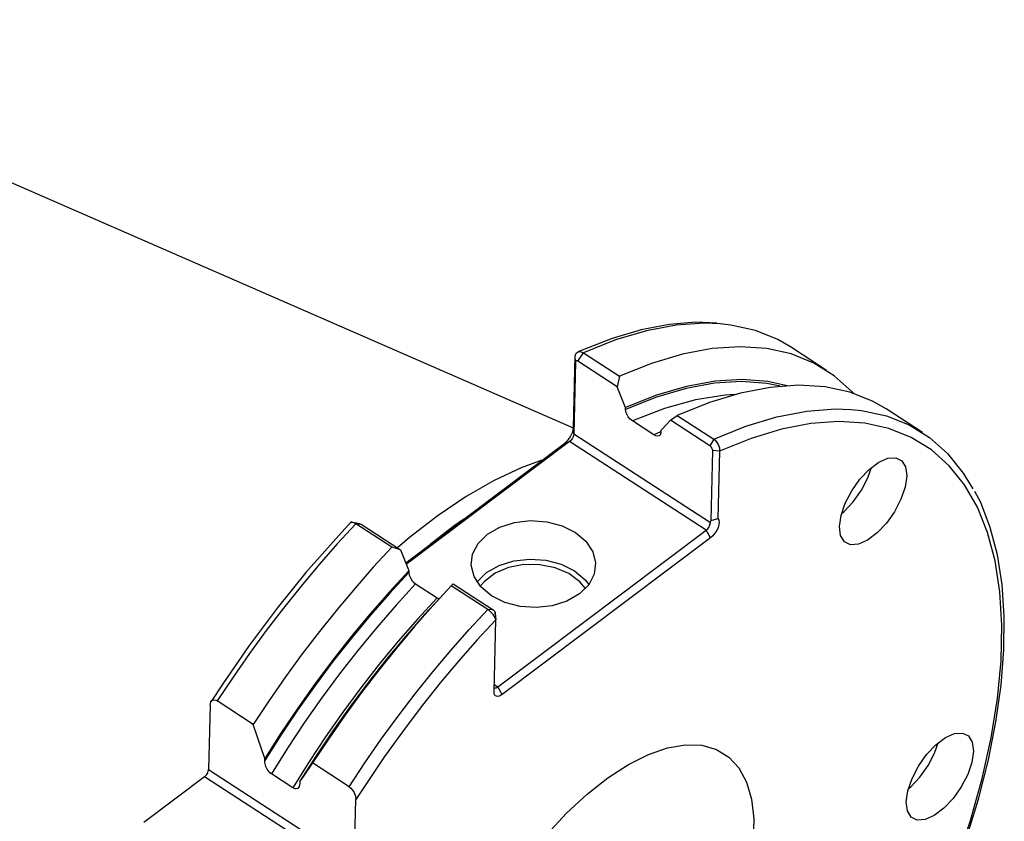
# Model space of a CAD drawing. Extents: x 13 to 827, y 18 to 576.
# Drawn here: x 94 to 153, y 121 to 169 of the extents above; entities that cross this region are included whole.
import ezdxf

# ---------------------------------------------------------------- set-up
doc = ezdxf.new("R2010")
doc.units = 0
doc.header["$MEASUREMENT"] = 0
doc.layers.add('Ebene 1', color=7, linetype='Continuous', lineweight=0)

msp = doc.modelspace()

# ---------------------------------------------------------------- linework, layer by layer
at = {"layer": 'Ebene 1', "color": 18, "lineweight": 25, "true_color": 0x000000}
for points in [[(127.409, 144.507), (127.409, 144.507), (71.35, 168.954), (71.35, 168.954)], [(142.57, 147.962), (142.57, 147.962), (140.414, 149.362), (140.414, 149.362)], [(127.409, 144.523), (127.409, 144.523), (127.507, 148.833), (127.507, 148.833)], [(127.531, 148.465), (127.531, 148.465), (127.507, 148.833), (127.507, 148.833)], [(127.672, 148.514), (127.672, 148.514), (127.999, 149.013), (127.999, 149.013)], [(127.999, 149.013), (127.999, 149.013), (130.155, 147.612), (130.155, 147.612)], [(127.531, 148.465), (127.531, 148.465), (127.433, 144.155), (127.433, 144.155)], [(130.03, 146.983), (130.03, 146.983), (127.672, 148.514), (127.672, 148.514)], [(130.155, 147.612), (130.155, 147.612), (130.03, 146.983), (130.03, 146.983)], [(130.53, 145.621), (130.53, 145.621), (130.533, 145.728), (130.533, 145.728)], [(133.224, 144.974), (133.224, 144.974), (133.625, 145.26), (133.625, 145.26)], [(133.625, 145.26), (133.625, 145.26), (135.809, 143.842), (135.809, 143.842)], [(148.314, 144.232), (148.314, 144.232), (146.13, 145.65), (146.13, 145.65)], [(127.433, 144.155), (127.433, 144.155), (127.409, 144.523), (127.409, 144.523)], [(132.217, 144.103), (132.217, 144.103), (130.934, 144.936), (130.934, 144.936)], [(135.573, 143.448), (135.573, 143.448), (133.224, 144.974), (133.224, 144.974)], [(127.433, 144.155), (127.433, 144.155), (135.608, 138.845), (135.608, 138.845)], [(132.62, 144.276), (132.62, 144.276), (132.217, 144.103), (132.217, 144.103)], [(132.641, 144.359), (132.641, 144.359), (132.639, 144.252), (132.639, 144.252)], [(54.834, 143.522), (54.834, 143.522), (96.39, 105.524), (96.39, 105.524)], [(117.36, 136.444), (117.36, 136.444), (126.894, 143.61), (126.894, 143.61)], [(127.175, 143.698), (127.175, 143.698), (117.398, 136.349), (117.398, 136.349)], [(126.894, 143.61), (126.894, 143.61), (127.175, 143.698), (127.175, 143.698)], [(135.351, 138.389), (135.351, 138.389), (127.175, 143.698), (127.175, 143.698)], [(135.809, 143.842), (135.809, 143.842), (135.573, 143.448), (135.573, 143.448)], [(135.651, 138.968), (135.651, 138.968), (135.746, 143.154), (135.746, 143.154)], [(136.153, 143.13), (136.153, 143.13), (135.746, 143.154), (135.746, 143.154)], [(136.153, 143.13), (136.153, 143.13), (136.061, 139.085), (136.061, 139.085)], [(116.529, 137.37), (116.529, 137.37), (114.373, 138.771), (114.373, 138.771)], [(114.373, 138.771), (114.373, 138.771), (114.689, 138.756), (114.689, 138.756)], [(114.689, 138.756), (114.689, 138.756), (117.047, 137.224), (117.047, 137.224)], [(135.651, 138.968), (135.651, 138.968), (136.061, 139.085), (136.061, 139.085)], [(122.871, 129.008), (122.871, 129.008), (135.351, 138.389), (135.351, 138.389)], [(135.62, 137.943), (135.62, 137.943), (135.351, 138.389), (135.351, 138.389)], [(135.62, 137.943), (135.62, 137.943), (123.14, 128.562), (123.14, 128.562)], [(117.047, 137.224), (117.047, 137.224), (116.529, 137.37), (116.529, 137.37)], [(117.55, 135.969), (117.55, 135.969), (117.547, 135.863), (117.547, 135.863)], [(117.951, 135.177), (117.951, 135.177), (119.234, 134.344), (119.234, 134.344)], [(120.089, 135.058), (120.089, 135.058), (120.203, 135.175), (120.203, 135.175)], [(120.203, 135.175), (120.203, 135.175), (122.589, 133.625), (122.589, 133.625)], [(119.824, 134.777), (119.824, 134.777), (119.403, 134.33), (119.403, 134.33)], [(122.273, 133.64), (122.273, 133.64), (120.089, 135.058), (120.089, 135.058)], [(122.589, 133.625), (122.589, 133.625), (122.273, 133.64), (122.273, 133.64)], [(122.723, 133.397), (122.723, 133.397), (122.747, 133.029), (122.747, 133.029)], [(122.747, 133.029), (122.747, 133.029), (122.19, 132.435), (122.19, 132.435)], [(122.649, 128.719), (122.649, 128.719), (122.747, 133.029), (122.747, 133.029)], [(122.659, 129.146), (122.659, 129.146), (122.871, 129.008), (122.871, 129.008)], [(123.14, 128.562), (123.14, 128.562), (122.871, 129.008), (122.871, 129.008)], [(108.221, 126.768), (108.221, 126.768), (106.064, 128.168), (106.064, 128.168)], [(105.64, 127.927), (105.64, 127.927), (105.552, 124.075), (105.552, 124.075)], [(108.908, 124.595), (108.908, 124.595), (108.911, 124.729), (108.911, 124.729)], [(113.964, 123.038), (113.964, 123.038), (111.781, 124.456), (111.781, 124.456)], [(105.552, 124.075), (105.552, 124.075), (114.278, 118.408), (114.278, 118.408)], [(105.295, 123.619), (105.295, 123.619), (101.668, 120.893), (101.668, 120.893)], [(114.021, 117.952), (114.021, 117.952), (105.295, 123.619), (105.295, 123.619)], [(110.591, 122.966), (110.591, 122.966), (109.309, 123.799), (109.309, 123.799)], [(111.019, 123.36), (111.019, 123.36), (111.016, 123.226), (111.016, 123.226)], [(114.278, 118.408), (114.278, 118.408), (114.366, 122.26), (114.366, 122.26)]]:
    msp.add_open_spline(points, degree=3, dxfattribs=at)
for points, knots in [([(135.99, 150.796), (135.99, 150.796), (134.742, 150.845), (134.742, 150.845), (134.742, 150.845), (133.14, 150.712), (133.14, 150.712), (133.14, 150.712), (131.461, 150.389), (131.461, 150.389), (131.461, 150.389), (129.717, 149.875), (129.717, 149.875), (129.717, 149.875), (127.92, 149.176), (127.92, 149.176), (127.92, 149.176), (127.668, 149.062), (127.668, 149.062)], [0, 0, 0, 0, 1, 1, 1, 2, 2, 2, 3, 3, 3, 4, 4, 4, 5, 5, 5, 6, 6, 6, 6]), ([(136.191, 150.743), (136.191, 150.743), (135.239, 150.78), (135.239, 150.78), (135.239, 150.78), (133.551, 150.666), (133.551, 150.666), (133.551, 150.666), (131.773, 150.331), (131.773, 150.331), (131.773, 150.331), (129.918, 149.779), (129.918, 149.779), (129.918, 149.779), (127.999, 149.013), (127.999, 149.013)], [0, 0, 0, 0, 1, 1, 1, 2, 2, 2, 3, 3, 3, 4, 4, 4, 5, 5, 5, 5]), ([(140.414, 149.362), (140.414, 149.362), (139.653, 149.801), (139.653, 149.801), (139.653, 149.801), (138.301, 150.346), (138.301, 150.346), (138.301, 150.346), (136.826, 150.673), (136.826, 150.673), (136.826, 150.673), (136.191, 150.743), (136.191, 150.743)], [0, 0, 0, 0, 1, 1, 1, 2, 2, 2, 3, 3, 3, 4, 4, 4, 4]), ([(144.2, 146.575), (144.2, 146.575), (144.109, 146.673), (144.109, 146.673), (144.109, 146.673), (143.029, 147.641), (143.029, 147.641), (143.029, 147.641), (141.809, 148.4), (141.809, 148.4), (141.809, 148.4), (140.457, 148.945), (140.457, 148.945), (140.457, 148.945), (138.983, 149.272), (138.983, 149.272), (138.983, 149.272), (137.396, 149.379), (137.396, 149.379), (137.396, 149.379), (135.708, 149.265), (135.708, 149.265), (135.708, 149.265), (133.93, 148.931), (133.93, 148.931), (133.93, 148.931), (132.075, 148.379), (132.075, 148.379), (132.075, 148.379), (130.155, 147.612), (130.155, 147.612)], [0, 0, 0, 0, 1, 1, 1, 2, 2, 2, 3, 3, 3, 4, 4, 4, 5, 5, 5, 6, 6, 6, 7, 7, 7, 8, 8, 8, 9, 9, 9, 10, 10, 10, 10]), ([(127.507, 148.833), (127.507, 148.833), (127.567, 148.982), (127.567, 148.982), (127.567, 148.982), (127.68, 149.07), (127.68, 149.07), (127.68, 149.07), (127.832, 149.082), (127.832, 149.082), (127.832, 149.082), (127.916, 149.057), (127.916, 149.057), (127.916, 149.057), (127.999, 149.013), (127.999, 149.013)], [0, 0, 0, 0, 1, 1, 1, 2, 2, 2, 3, 3, 3, 4, 4, 4, 5, 5, 5, 5]), ([(127.672, 148.514), (127.672, 148.514), (127.644, 148.529), (127.644, 148.529), (127.644, 148.529), (127.618, 148.538), (127.618, 148.538), (127.618, 148.538), (127.593, 148.541), (127.593, 148.541), (127.593, 148.541), (127.572, 148.536), (127.572, 148.536), (127.572, 148.536), (127.542, 148.51), (127.542, 148.51), (127.542, 148.51), (127.531, 148.465), (127.531, 148.465)], [0, 0, 0, 0, 1, 1, 1, 2, 2, 2, 3, 3, 3, 4, 4, 4, 5, 5, 5, 6, 6, 6, 6]), ([(130.533, 145.728), (130.533, 145.728), (130.473, 145.878), (130.473, 145.878), (130.473, 145.878), (130.03, 146.983), (130.03, 146.983)], [0, 0, 0, 0, 1, 1, 1, 2, 2, 2, 2]), ([(139.793, 147.012), (139.793, 147.012), (138.989, 147.171), (138.989, 147.171), (138.989, 147.171), (137.472, 147.287), (137.472, 147.287), (137.472, 147.287), (135.856, 147.189), (135.856, 147.189), (135.856, 147.189), (134.152, 146.877), (134.152, 146.877), (134.152, 146.877), (132.373, 146.353), (132.373, 146.353), (132.373, 146.353), (130.53, 145.621), (130.53, 145.621)], [0, 0, 0, 0, 1, 1, 1, 2, 2, 2, 3, 3, 3, 4, 4, 4, 5, 5, 5, 6, 6, 6, 6]), ([(140.208, 147.043), (140.208, 147.043), (139.043, 147.298), (139.043, 147.298), (139.043, 147.298), (137.516, 147.413), (137.516, 147.413), (137.516, 147.413), (135.89, 147.313), (135.89, 147.313), (135.89, 147.313), (134.176, 146.996), (134.176, 146.996), (134.176, 146.996), (132.386, 146.467), (132.386, 146.467), (132.386, 146.467), (130.533, 145.728), (130.533, 145.728)], [0, 0, 0, 0, 1, 1, 1, 2, 2, 2, 3, 3, 3, 4, 4, 4, 5, 5, 5, 6, 6, 6, 6]), ([(146.13, 145.65), (146.13, 145.65), (145.323, 146.112), (145.323, 146.112), (145.323, 146.112), (143.964, 146.65), (143.964, 146.65), (143.964, 146.65), (142.483, 146.969), (142.483, 146.969), (142.483, 146.969), (140.889, 147.067), (140.889, 147.067), (140.889, 147.067), (139.195, 146.944), (139.195, 146.944), (139.195, 146.944), (137.411, 146.6), (137.411, 146.6), (137.411, 146.6), (135.55, 146.037), (135.55, 146.037), (135.55, 146.037), (133.625, 145.26), (133.625, 145.26)], [0, 0, 0, 0, 1, 1, 1, 2, 2, 2, 3, 3, 3, 4, 4, 4, 5, 5, 5, 6, 6, 6, 7, 7, 7, 8, 8, 8, 8]), ([(137.094, 146.518), (137.094, 146.518), (136.486, 146.477), (136.486, 146.477), (136.486, 146.477), (134.717, 146.199), (134.717, 146.199), (134.717, 146.199), (132.862, 145.684), (132.862, 145.684), (132.862, 145.684), (130.934, 144.936), (130.934, 144.936)], [0, 0, 0, 0, 1, 1, 1, 2, 2, 2, 3, 3, 3, 4, 4, 4, 4]), ([(130.934, 144.936), (130.934, 144.936), (130.883, 144.972), (130.883, 144.972), (130.883, 144.972), (130.809, 145.036), (130.809, 145.036), (130.809, 145.036), (130.689, 145.179), (130.689, 145.179), (130.689, 145.179), (130.597, 145.338), (130.597, 145.338), (130.597, 145.338), (130.543, 145.501), (130.543, 145.501), (130.543, 145.501), (130.53, 145.621), (130.53, 145.621)], [0, 0, 0, 0, 1, 1, 1, 2, 2, 2, 3, 3, 3, 4, 4, 4, 5, 5, 5, 6, 6, 6, 6]), ([(135.809, 143.842), (135.809, 143.842), (137.734, 144.619), (137.734, 144.619), (137.734, 144.619), (139.595, 145.181), (139.595, 145.181), (139.595, 145.181), (141.378, 145.525), (141.378, 145.525), (141.378, 145.525), (143.073, 145.649), (143.073, 145.649), (143.073, 145.649), (144.033, 145.617), (144.033, 145.617)], [0, 0, 0, 0, 1, 1, 1, 2, 2, 2, 3, 3, 3, 4, 4, 4, 5, 5, 5, 5]), ([(144.033, 145.617), (144.033, 145.617), (144.667, 145.551), (144.667, 145.551), (144.667, 145.551), (146.148, 145.231), (146.148, 145.231), (146.148, 145.231), (147.507, 144.693), (147.507, 144.693), (147.507, 144.693), (148.733, 143.94), (148.733, 143.94), (148.733, 143.94), (149.82, 142.978), (149.82, 142.978), (149.82, 142.978), (150.758, 141.812), (150.758, 141.812), (150.758, 141.812), (151.326, 140.874), (151.326, 140.874)], [0, 0, 0, 0, 1, 1, 1, 2, 2, 2, 3, 3, 3, 4, 4, 4, 5, 5, 5, 6, 6, 6, 7, 7, 7, 7]), ([(126.894, 143.61), (126.894, 143.61), (126.992, 143.694), (126.992, 143.694), (126.992, 143.694), (127.087, 143.795), (127.087, 143.795), (127.087, 143.795), (127.175, 143.91), (127.175, 143.91), (127.175, 143.91), (127.253, 144.034), (127.253, 144.034), (127.253, 144.034), (127.318, 144.162), (127.318, 144.162), (127.318, 144.162), (127.366, 144.289), (127.366, 144.289), (127.366, 144.289), (127.397, 144.411), (127.397, 144.411), (127.397, 144.411), (127.409, 144.523), (127.409, 144.523)], [0, 0, 0, 0, 1, 1, 1, 2, 2, 2, 3, 3, 3, 4, 4, 4, 5, 5, 5, 6, 6, 6, 7, 7, 7, 8, 8, 8, 8]), ([(133.224, 144.974), (133.224, 144.974), (132.706, 144.427), (132.706, 144.427), (132.706, 144.427), (132.641, 144.359), (132.641, 144.359)], [0, 0, 0, 0, 1, 1, 1, 2, 2, 2, 2]), ([(148.079, 113.008), (148.079, 113.008), (148.191, 113.249), (148.191, 113.249), (148.191, 113.249), (149.336, 115.861), (149.336, 115.861), (149.336, 115.861), (150.339, 118.457), (150.339, 118.457), (150.339, 118.457), (151.194, 121.018), (151.194, 121.018), (151.194, 121.018), (151.894, 123.527), (151.894, 123.527), (151.894, 123.527), (152.436, 125.967), (152.436, 125.967), (152.436, 125.967), (152.815, 128.32), (152.815, 128.32), (152.815, 128.32), (153.028, 130.57), (153.028, 130.57), (153.028, 130.57), (153.075, 132.702), (153.075, 132.702), (153.075, 132.702), (152.954, 134.701), (152.954, 134.701), (152.954, 134.701), (152.667, 136.553), (152.667, 136.553), (152.667, 136.553), (152.216, 138.245), (152.216, 138.245), (152.216, 138.245), (151.603, 139.766), (151.603, 139.766), (151.603, 139.766), (150.834, 141.104), (150.834, 141.104), (150.834, 141.104), (149.913, 142.251), (149.913, 142.251), (149.913, 142.251), (148.846, 143.2), (148.846, 143.2), (148.846, 143.2), (147.641, 143.942), (147.641, 143.942), (147.641, 143.942), (146.307, 144.473), (146.307, 144.473), (146.307, 144.473), (144.853, 144.79), (144.853, 144.79), (144.853, 144.79), (143.288, 144.89), (143.288, 144.89), (143.288, 144.89), (141.624, 144.772), (141.624, 144.772), (141.624, 144.772), (139.872, 144.438), (139.872, 144.438), (139.872, 144.438), (138.044, 143.889), (138.044, 143.889), (138.044, 143.889), (136.153, 143.13), (136.153, 143.13)], [0, 0, 0, 0, 1, 1, 1, 2, 2, 2, 3, 3, 3, 4, 4, 4, 5, 5, 5, 6, 6, 6, 7, 7, 7, 8, 8, 8, 9, 9, 9, 10, 10, 10, 11, 11, 11, 12, 12, 12, 13, 13, 13, 14, 14, 14, 15, 15, 15, 16, 16, 16, 17, 17, 17, 18, 18, 18, 19, 19, 19, 20, 20, 20, 21, 21, 21, 22, 22, 22, 23, 23, 23, 24, 24, 24, 24]), ([(127.433, 144.155), (127.433, 144.155), (127.427, 144.099), (127.427, 144.099), (127.427, 144.099), (127.411, 144.038), (127.411, 144.038), (127.411, 144.038), (127.387, 143.974), (127.387, 143.974), (127.387, 143.974), (127.355, 143.91), (127.355, 143.91), (127.355, 143.91), (127.316, 143.848), (127.316, 143.848), (127.316, 143.848), (127.272, 143.791), (127.272, 143.791), (127.272, 143.791), (127.224, 143.74), (127.224, 143.74), (127.224, 143.74), (127.175, 143.698), (127.175, 143.698)], [0, 0, 0, 0, 1, 1, 1, 2, 2, 2, 3, 3, 3, 4, 4, 4, 5, 5, 5, 6, 6, 6, 7, 7, 7, 8, 8, 8, 8]), ([(132.639, 144.252), (132.639, 144.252), (132.612, 144.128), (132.612, 144.128), (132.612, 144.128), (132.538, 144.047), (132.538, 144.047), (132.538, 144.047), (132.426, 144.024), (132.426, 144.024), (132.426, 144.024), (132.342, 144.041), (132.342, 144.041), (132.342, 144.041), (132.217, 144.103), (132.217, 144.103)], [0, 0, 0, 0, 1, 1, 1, 2, 2, 2, 3, 3, 3, 4, 4, 4, 5, 5, 5, 5]), ([(135.746, 143.154), (135.746, 143.154), (135.735, 143.23), (135.735, 143.23), (135.735, 143.23), (135.699, 143.313), (135.699, 143.313), (135.699, 143.313), (135.672, 143.353), (135.672, 143.353), (135.672, 143.353), (135.642, 143.389), (135.642, 143.389), (135.642, 143.389), (135.608, 143.422), (135.608, 143.422), (135.608, 143.422), (135.573, 143.448), (135.573, 143.448)], [0, 0, 0, 0, 1, 1, 1, 2, 2, 2, 3, 3, 3, 4, 4, 4, 5, 5, 5, 6, 6, 6, 6]), ([(135.809, 143.842), (135.809, 143.842), (135.889, 143.78), (135.889, 143.78), (135.889, 143.78), (135.964, 143.702), (135.964, 143.702), (135.964, 143.702), (136.083, 143.517), (136.083, 143.517), (136.083, 143.517), (136.149, 143.317), (136.149, 143.317), (136.149, 143.317), (136.153, 143.13), (136.153, 143.13)], [0, 0, 0, 0, 1, 1, 1, 2, 2, 2, 3, 3, 3, 4, 4, 4, 5, 5, 5, 5]), ([(125.519, 142.577), (125.519, 142.577), (124.277, 142.124), (124.277, 142.124), (124.277, 142.124), (122.649, 141.366), (122.649, 141.366), (122.649, 141.366), (120.982, 140.411), (120.982, 140.411), (120.982, 140.411), (119.292, 139.269), (119.292, 139.269), (119.292, 139.269), (117.593, 137.949), (117.593, 137.949), (117.593, 137.949), (116.872, 137.337), (116.872, 137.337)], [0, 0, 0, 0, 1, 1, 1, 2, 2, 2, 3, 3, 3, 4, 4, 4, 5, 5, 5, 6, 6, 6, 6]), ([(147.369, 141.638), (147.369, 141.638), (147.301, 142.179), (147.301, 142.179), (147.301, 142.179), (147.076, 142.554), (147.076, 142.554), (147.076, 142.554), (146.711, 142.732), (146.711, 142.732), (146.711, 142.732), (146.237, 142.698), (146.237, 142.698), (146.237, 142.698), (145.691, 142.456), (145.691, 142.456), (145.691, 142.456), (145.118, 142.026), (145.118, 142.026), (145.118, 142.026), (144.564, 141.441), (144.564, 141.441), (144.564, 141.441), (144.075, 140.75), (144.075, 140.75), (144.075, 140.75), (143.689, 140.008), (143.689, 140.008), (143.689, 140.008), (143.438, 139.276), (143.438, 139.276), (143.438, 139.276), (143.343, 138.612), (143.343, 138.612), (143.343, 138.612), (143.411, 138.071), (143.411, 138.071), (143.411, 138.071), (143.637, 137.697), (143.637, 137.697), (143.637, 137.697), (144.001, 137.519), (144.001, 137.519), (144.001, 137.519), (144.476, 137.552), (144.476, 137.552), (144.476, 137.552), (145.022, 137.794), (145.022, 137.794), (145.022, 137.794), (145.595, 138.225), (145.595, 138.225), (145.595, 138.225), (146.148, 138.81), (146.148, 138.81), (146.148, 138.81), (146.638, 139.501), (146.638, 139.501), (146.638, 139.501), (147.023, 140.243), (147.023, 140.243), (147.023, 140.243), (147.274, 140.975), (147.274, 140.975), (147.274, 140.975), (147.369, 141.638), (147.369, 141.638)], [0, 0, 0, 0, 1, 1, 1, 2, 2, 2, 3, 3, 3, 4, 4, 4, 5, 5, 5, 6, 6, 6, 7, 7, 7, 8, 8, 8, 9, 9, 9, 10, 10, 10, 11, 11, 11, 12, 12, 12, 13, 13, 13, 14, 14, 14, 15, 15, 15, 16, 16, 16, 17, 17, 17, 18, 18, 18, 19, 19, 19, 20, 20, 20, 21, 21, 21, 22, 22, 22, 22]), ([(143.468, 139.387), (143.468, 139.387), (143.613, 139.512), (143.613, 139.512), (143.613, 139.512), (144.166, 140.097), (144.166, 140.097), (144.166, 140.097), (144.656, 140.788), (144.656, 140.788), (144.656, 140.788), (145.041, 141.53), (145.041, 141.53), (145.041, 141.53), (145.263, 142.151), (145.263, 142.151)], [0, 0, 0, 0, 1, 1, 1, 2, 2, 2, 3, 3, 3, 4, 4, 4, 5, 5, 5, 5]), ([(148.134, 112.973), (148.134, 112.973), (149.067, 115.029), (149.067, 115.029), (149.067, 115.029), (150.06, 117.478), (150.06, 117.478), (150.06, 117.478), (150.927, 119.905), (150.927, 119.905), (150.927, 119.905), (151.661, 122.297), (151.661, 122.297), (151.661, 122.297), (152.259, 124.638), (152.259, 124.638), (152.259, 124.638), (152.716, 126.917), (152.716, 126.917), (152.716, 126.917), (153.029, 129.119), (153.029, 129.119), (153.029, 129.119), (153.196, 131.233), (153.196, 131.233), (153.196, 131.233), (153.215, 133.245), (153.215, 133.245), (153.215, 133.245), (153.085, 135.145), (153.085, 135.145), (153.085, 135.145), (152.805, 136.921), (152.805, 136.921), (152.805, 136.921), (152.376, 138.561), (152.376, 138.561), (152.376, 138.561), (151.799, 140.054), (151.799, 140.054), (151.799, 140.054), (151.45, 140.701), (151.45, 140.701)], [0, 0, 0, 0, 1, 1, 1, 2, 2, 2, 3, 3, 3, 4, 4, 4, 5, 5, 5, 6, 6, 6, 7, 7, 7, 8, 8, 8, 9, 9, 9, 10, 10, 10, 11, 11, 11, 12, 12, 12, 13, 13, 13, 14, 14, 14, 14]), ([(114.119, 138.908), (114.119, 138.908), (113.162, 137.882), (113.162, 137.882), (113.162, 137.882), (111.378, 135.85), (111.378, 135.85), (111.378, 135.85), (109.648, 133.716), (109.648, 133.716), (109.648, 133.716), (107.983, 131.496), (107.983, 131.496), (107.983, 131.496), (106.392, 129.202), (106.392, 129.202), (106.392, 129.202), (105.694, 128.131), (105.694, 128.131)], [0, 0, 0, 0, 1, 1, 1, 2, 2, 2, 3, 3, 3, 4, 4, 4, 5, 5, 5, 6, 6, 6, 6]), ([(114.373, 138.771), (114.373, 138.771), (113.26, 137.571), (113.26, 137.571), (113.26, 137.571), (112.164, 136.33), (112.164, 136.33), (112.164, 136.33), (111.087, 135.05), (111.087, 135.05), (111.087, 135.05), (110.03, 133.734), (110.03, 133.734), (110.03, 133.734), (108.998, 132.384), (108.998, 132.384), (108.998, 132.384), (107.991, 131.005), (107.991, 131.005), (107.991, 131.005), (107.013, 129.598), (107.013, 129.598), (107.013, 129.598), (106.064, 128.168), (106.064, 128.168)], [0, 0, 0, 0, 1, 1, 1, 2, 2, 2, 3, 3, 3, 4, 4, 4, 5, 5, 5, 6, 6, 6, 7, 7, 7, 8, 8, 8, 8]), ([(114.373, 138.771), (114.373, 138.771), (114.293, 138.817), (114.293, 138.817), (114.293, 138.817), (114.217, 138.848), (114.217, 138.848), (114.217, 138.848), (114.096, 138.859), (114.096, 138.859), (114.096, 138.859), (114.052, 138.824), (114.052, 138.824)], [0, 0, 0, 0, 1, 1, 1, 2, 2, 2, 3, 3, 3, 4, 4, 4, 4]), ([(114.629, 138.78), (114.629, 138.78), (114.405, 138.819), (114.405, 138.819), (114.405, 138.819), (114.172, 138.859), (114.172, 138.859)], [0, 0, 0, 0, 1, 1, 1, 2, 2, 2, 2]), ([(120.84, 139.06), (120.84, 139.06), (120.254, 138.644), (120.254, 138.644), (120.254, 138.644), (118.817, 137.539), (118.817, 137.539)], [0, 0, 0, 0, 1, 1, 1, 2, 2, 2, 2]), ([(122.257, 138.15), (122.257, 138.15), (121.699, 137.6), (121.699, 137.6), (121.699, 137.6), (121.367, 136.965), (121.367, 136.965), (121.367, 136.965), (121.284, 136.289), (121.284, 136.289), (121.284, 136.289), (121.454, 135.618), (121.454, 135.618), (121.454, 135.618), (121.866, 134.998), (121.866, 134.998), (121.866, 134.998), (122.493, 134.471), (122.493, 134.471), (122.493, 134.471), (123.291, 134.073), (123.291, 134.073), (123.291, 134.073), (124.207, 133.831), (124.207, 133.831), (124.207, 133.831), (125.177, 133.761), (125.177, 133.761), (125.177, 133.761), (126.135, 133.869), (126.135, 133.869), (126.135, 133.869), (127.017, 134.146), (127.017, 134.146), (127.017, 134.146), (127.762, 134.575), (127.762, 134.575), (127.762, 134.575), (128.319, 135.125), (128.319, 135.125), (128.319, 135.125), (128.651, 135.76), (128.651, 135.76), (128.651, 135.76), (128.735, 136.436), (128.735, 136.436), (128.735, 136.436), (128.565, 137.106), (128.565, 137.106), (128.565, 137.106), (128.152, 137.726), (128.152, 137.726), (128.152, 137.726), (127.525, 138.254), (127.525, 138.254), (127.525, 138.254), (126.727, 138.652), (126.727, 138.652), (126.727, 138.652), (125.812, 138.894), (125.812, 138.894), (125.812, 138.894), (124.842, 138.964), (124.842, 138.964), (124.842, 138.964), (123.883, 138.856), (123.883, 138.856), (123.883, 138.856), (123.002, 138.579), (123.002, 138.579), (123.002, 138.579), (122.257, 138.15), (122.257, 138.15)], [0, 0, 0, 0, 1, 1, 1, 2, 2, 2, 3, 3, 3, 4, 4, 4, 5, 5, 5, 6, 6, 6, 7, 7, 7, 8, 8, 8, 9, 9, 9, 10, 10, 10, 11, 11, 11, 12, 12, 12, 13, 13, 13, 14, 14, 14, 15, 15, 15, 16, 16, 16, 17, 17, 17, 18, 18, 18, 19, 19, 19, 20, 20, 20, 21, 21, 21, 22, 22, 22, 23, 23, 23, 24, 24, 24, 24]), ([(135.351, 138.389), (135.351, 138.389), (135.4, 138.431), (135.4, 138.431), (135.4, 138.431), (135.447, 138.482), (135.447, 138.482), (135.447, 138.482), (135.491, 138.539), (135.491, 138.539), (135.491, 138.539), (135.53, 138.601), (135.53, 138.601), (135.53, 138.601), (135.562, 138.665), (135.562, 138.665), (135.562, 138.665), (135.587, 138.729), (135.587, 138.729), (135.587, 138.729), (135.602, 138.79), (135.602, 138.79), (135.602, 138.79), (135.608, 138.845), (135.608, 138.845)], [0, 0, 0, 0, 1, 1, 1, 2, 2, 2, 3, 3, 3, 4, 4, 4, 5, 5, 5, 6, 6, 6, 7, 7, 7, 8, 8, 8, 8]), ([(135.608, 138.845), (135.608, 138.845), (135.627, 138.93), (135.627, 138.93), (135.627, 138.93), (135.651, 138.968), (135.651, 138.968)], [0, 0, 0, 0, 1, 1, 1, 2, 2, 2, 2]), ([(136.061, 139.085), (136.061, 139.085), (136.116, 138.998), (136.116, 138.998), (136.116, 138.998), (136.135, 138.875), (136.135, 138.875), (136.135, 138.875), (136.119, 138.723), (136.119, 138.723), (136.119, 138.723), (136.068, 138.554), (136.068, 138.554), (136.068, 138.554), (135.986, 138.379), (135.986, 138.379), (135.986, 138.379), (135.878, 138.211), (135.878, 138.211), (135.878, 138.211), (135.753, 138.062), (135.753, 138.062), (135.753, 138.062), (135.62, 137.943), (135.62, 137.943)], [0, 0, 0, 0, 1, 1, 1, 2, 2, 2, 3, 3, 3, 4, 4, 4, 5, 5, 5, 6, 6, 6, 7, 7, 7, 8, 8, 8, 8]), ([(116.529, 137.37), (116.529, 137.37), (115.417, 136.171), (115.417, 136.171), (115.417, 136.171), (114.32, 134.929), (114.32, 134.929), (114.32, 134.929), (113.243, 133.649), (113.243, 133.649), (113.243, 133.649), (112.187, 132.333), (112.187, 132.333), (112.187, 132.333), (111.154, 130.984), (111.154, 130.984), (111.154, 130.984), (110.147, 129.605), (110.147, 129.605), (110.147, 129.605), (109.169, 128.198), (109.169, 128.198), (109.169, 128.198), (108.221, 126.768), (108.221, 126.768)], [0, 0, 0, 0, 1, 1, 1, 2, 2, 2, 3, 3, 3, 4, 4, 4, 5, 5, 5, 6, 6, 6, 7, 7, 7, 8, 8, 8, 8]), ([(117.047, 137.224), (117.047, 137.224), (117.49, 136.119), (117.49, 136.119), (117.49, 136.119), (117.55, 135.969), (117.55, 135.969)], [0, 0, 0, 0, 1, 1, 1, 2, 2, 2, 2]), ([(121.638, 135.289), (121.638, 135.289), (121.647, 135.302), (121.647, 135.302), (121.647, 135.302), (122.204, 135.852), (122.204, 135.852), (122.204, 135.852), (122.949, 136.281), (122.949, 136.281), (122.949, 136.281), (123.831, 136.558), (123.831, 136.558), (123.831, 136.558), (124.79, 136.666), (124.79, 136.666), (124.79, 136.666), (125.76, 136.596), (125.76, 136.596), (125.76, 136.596), (126.675, 136.354), (126.675, 136.354), (126.675, 136.354), (127.473, 135.956), (127.473, 135.956), (127.473, 135.956), (128.1, 135.429), (128.1, 135.429), (128.1, 135.429), (128.328, 135.137), (128.328, 135.137)], [0, 0, 0, 0, 1, 1, 1, 2, 2, 2, 3, 3, 3, 4, 4, 4, 5, 5, 5, 6, 6, 6, 7, 7, 7, 8, 8, 8, 9, 9, 9, 10, 10, 10, 10]), ([(128.13, 134.901), (128.13, 134.901), (127.795, 135.303), (127.795, 135.303), (127.795, 135.303), (127.136, 135.792), (127.136, 135.792), (127.136, 135.792), (126.315, 136.142), (126.315, 136.142), (126.315, 136.142), (125.393, 136.326), (125.393, 136.326), (125.393, 136.326), (124.439, 136.33), (124.439, 136.33), (124.439, 136.33), (123.522, 136.154), (123.522, 136.154), (123.522, 136.154), (122.712, 135.811), (122.712, 135.811), (122.712, 135.811), (122.068, 135.327), (122.068, 135.327), (122.068, 135.327), (121.825, 135.045), (121.825, 135.045)], [0, 0, 0, 0, 1, 1, 1, 2, 2, 2, 3, 3, 3, 4, 4, 4, 5, 5, 5, 6, 6, 6, 7, 7, 7, 8, 8, 8, 9, 9, 9, 9]), ([(117.547, 135.863), (117.547, 135.863), (116.378, 134.597), (116.378, 134.597), (116.378, 134.597), (115.227, 133.283), (115.227, 133.283), (115.227, 133.283), (114.1, 131.924), (114.1, 131.924), (114.1, 131.924), (112.998, 130.524), (112.998, 130.524), (112.998, 130.524), (111.925, 129.088), (111.925, 129.088), (111.925, 129.088), (110.884, 127.618), (110.884, 127.618), (110.884, 127.618), (109.877, 126.119), (109.877, 126.119), (109.877, 126.119), (108.908, 124.595), (108.908, 124.595)], [0, 0, 0, 0, 1, 1, 1, 2, 2, 2, 3, 3, 3, 4, 4, 4, 5, 5, 5, 6, 6, 6, 7, 7, 7, 8, 8, 8, 8]), ([(117.55, 135.969), (117.55, 135.969), (116.381, 134.706), (116.381, 134.706), (116.381, 134.706), (115.232, 133.395), (115.232, 133.395), (115.232, 133.395), (114.105, 132.04), (114.105, 132.04), (114.105, 132.04), (113.003, 130.644), (113.003, 130.644), (113.003, 130.644), (111.93, 129.211), (111.93, 129.211), (111.93, 129.211), (110.889, 127.745), (110.889, 127.745), (110.889, 127.745), (109.881, 126.25), (109.881, 126.25), (109.881, 126.25), (108.911, 124.729), (108.911, 124.729)], [0, 0, 0, 0, 1, 1, 1, 2, 2, 2, 3, 3, 3, 4, 4, 4, 5, 5, 5, 6, 6, 6, 7, 7, 7, 8, 8, 8, 8]), ([(117.547, 135.863), (117.547, 135.863), (117.568, 135.708), (117.568, 135.708), (117.568, 135.708), (117.637, 135.534), (117.637, 135.534), (117.637, 135.534), (117.744, 135.369), (117.744, 135.369), (117.744, 135.369), (117.826, 135.278), (117.826, 135.278), (117.826, 135.278), (117.951, 135.177), (117.951, 135.177)], [0, 0, 0, 0, 1, 1, 1, 2, 2, 2, 3, 3, 3, 4, 4, 4, 5, 5, 5, 5]), ([(117.951, 135.177), (117.951, 135.177), (116.777, 133.899), (116.777, 133.899), (116.777, 133.899), (115.623, 132.572), (115.623, 132.572), (115.623, 132.572), (114.493, 131.199), (114.493, 131.199), (114.493, 131.199), (113.39, 129.786), (113.39, 129.786), (113.39, 129.786), (112.317, 128.335), (112.317, 128.335), (112.317, 128.335), (111.277, 126.85), (111.277, 126.85), (111.277, 126.85), (110.273, 125.337), (110.273, 125.337), (110.273, 125.337), (109.309, 123.799), (109.309, 123.799)], [0, 0, 0, 0, 1, 1, 1, 2, 2, 2, 3, 3, 3, 4, 4, 4, 5, 5, 5, 6, 6, 6, 7, 7, 7, 8, 8, 8, 8]), ([(120.089, 135.058), (120.089, 135.058), (118.977, 133.859), (118.977, 133.859), (118.977, 133.859), (117.88, 132.618), (117.88, 132.618), (117.88, 132.618), (116.803, 131.337), (116.803, 131.337), (116.803, 131.337), (115.747, 130.021), (115.747, 130.021), (115.747, 130.021), (114.714, 128.672), (114.714, 128.672), (114.714, 128.672), (113.707, 127.293), (113.707, 127.293), (113.707, 127.293), (112.729, 125.886), (112.729, 125.886), (112.729, 125.886), (111.781, 124.456), (111.781, 124.456)], [0, 0, 0, 0, 1, 1, 1, 2, 2, 2, 3, 3, 3, 4, 4, 4, 5, 5, 5, 6, 6, 6, 7, 7, 7, 8, 8, 8, 8]), ([(119.234, 134.344), (119.234, 134.344), (118.059, 133.066), (118.059, 133.066), (118.059, 133.066), (116.906, 131.739), (116.906, 131.739), (116.906, 131.739), (115.775, 130.366), (115.775, 130.366), (115.775, 130.366), (114.672, 128.953), (114.672, 128.953), (114.672, 128.953), (113.599, 127.502), (113.599, 127.502), (113.599, 127.502), (112.56, 126.017), (112.56, 126.017), (112.56, 126.017), (111.556, 124.504), (111.556, 124.504), (111.556, 124.504), (110.591, 122.966), (110.591, 122.966)], [0, 0, 0, 0, 1, 1, 1, 2, 2, 2, 3, 3, 3, 4, 4, 4, 5, 5, 5, 6, 6, 6, 7, 7, 7, 8, 8, 8, 8]), ([(119.403, 134.33), (119.403, 134.33), (118.49, 133.337), (118.49, 133.337), (118.49, 133.337), (117.34, 132.026), (117.34, 132.026), (117.34, 132.026), (116.213, 130.671), (116.213, 130.671), (116.213, 130.671), (115.112, 129.275), (115.112, 129.275), (115.112, 129.275), (114.039, 127.842), (114.039, 127.842), (114.039, 127.842), (112.997, 126.376), (112.997, 126.376), (112.997, 126.376), (111.99, 124.88), (111.99, 124.88), (111.99, 124.88), (111.019, 123.36), (111.019, 123.36)], [0, 0, 0, 0, 1, 1, 1, 2, 2, 2, 3, 3, 3, 4, 4, 4, 5, 5, 5, 6, 6, 6, 7, 7, 7, 8, 8, 8, 8]), ([(119.234, 134.344), (119.234, 134.344), (119.284, 134.314), (119.284, 134.314), (119.284, 134.314), (119.359, 134.282), (119.359, 134.282), (119.359, 134.282), (119.379, 134.28), (119.379, 134.28)], [0, 0, 0, 0, 1, 1, 1, 2, 2, 2, 3, 3, 3, 3]), ([(113.964, 123.038), (113.964, 123.038), (114.913, 124.468), (114.913, 124.468), (114.913, 124.468), (115.891, 125.874), (115.891, 125.874), (115.891, 125.874), (116.898, 127.254), (116.898, 127.254), (116.898, 127.254), (117.93, 128.603), (117.93, 128.603), (117.93, 128.603), (118.987, 129.919), (118.987, 129.919), (118.987, 129.919), (120.064, 131.199), (120.064, 131.199), (120.064, 131.199), (121.16, 132.44), (121.16, 132.44), (121.16, 132.44), (122.273, 133.64), (122.273, 133.64)], [0, 0, 0, 0, 1, 1, 1, 2, 2, 2, 3, 3, 3, 4, 4, 4, 5, 5, 5, 6, 6, 6, 7, 7, 7, 8, 8, 8, 8]), ([(122.747, 133.029), (122.747, 133.029), (122.694, 133.177), (122.694, 133.177), (122.694, 133.177), (122.586, 133.345), (122.586, 133.345), (122.586, 133.345), (122.439, 133.508), (122.439, 133.508), (122.439, 133.508), (122.356, 133.58), (122.356, 133.58), (122.356, 133.58), (122.273, 133.64), (122.273, 133.64)], [0, 0, 0, 0, 1, 1, 1, 2, 2, 2, 3, 3, 3, 4, 4, 4, 5, 5, 5, 5]), ([(122.589, 133.625), (122.589, 133.625), (122.616, 133.605), (122.616, 133.605), (122.616, 133.605), (122.642, 133.579), (122.642, 133.579), (122.642, 133.579), (122.666, 133.55), (122.666, 133.55), (122.666, 133.55), (122.686, 133.519), (122.686, 133.519), (122.686, 133.519), (122.714, 133.455), (122.714, 133.455), (122.714, 133.455), (122.723, 133.397), (122.723, 133.397)], [0, 0, 0, 0, 1, 1, 1, 2, 2, 2, 3, 3, 3, 4, 4, 4, 5, 5, 5, 6, 6, 6, 6]), ([(122.729, 133.31), (122.729, 133.31), (122.722, 133.386), (122.722, 133.386), (122.722, 133.386), (122.714, 133.455), (122.714, 133.455)], [0, 0, 0, 0, 1, 1, 1, 2, 2, 2, 2]), ([(122.19, 132.435), (122.19, 132.435), (121.621, 131.812), (121.621, 131.812), (121.621, 131.812), (120.513, 130.553), (120.513, 130.553), (120.513, 130.553), (119.424, 129.253), (119.424, 129.253), (119.424, 129.253), (118.358, 127.916), (118.358, 127.916), (118.358, 127.916), (117.316, 126.545), (117.316, 126.545), (117.316, 126.545), (116.302, 125.143), (116.302, 125.143), (116.302, 125.143), (116.095, 124.848), (116.095, 124.848)], [0, 0, 0, 0, 1, 1, 1, 2, 2, 2, 3, 3, 3, 4, 4, 4, 5, 5, 5, 6, 6, 6, 7, 7, 7, 7]), ([(123.14, 128.562), (123.14, 128.562), (123.042, 128.499), (123.042, 128.499), (123.042, 128.499), (122.948, 128.458), (122.948, 128.458), (122.948, 128.458), (122.863, 128.442), (122.863, 128.442), (122.863, 128.442), (122.788, 128.452), (122.788, 128.452), (122.788, 128.452), (122.727, 128.485), (122.727, 128.485), (122.727, 128.485), (122.683, 128.543), (122.683, 128.543), (122.683, 128.543), (122.656, 128.622), (122.656, 128.622), (122.656, 128.622), (122.649, 128.719), (122.649, 128.719)], [0, 0, 0, 0, 1, 1, 1, 2, 2, 2, 3, 3, 3, 4, 4, 4, 5, 5, 5, 6, 6, 6, 7, 7, 7, 8, 8, 8, 8]), ([(122.655, 128.979), (122.655, 128.979), (122.664, 128.97), (122.664, 128.97), (122.664, 128.97), (122.695, 128.953), (122.695, 128.953), (122.695, 128.953), (122.732, 128.948), (122.732, 128.948), (122.732, 128.948), (122.775, 128.956), (122.775, 128.956), (122.775, 128.956), (122.822, 128.977), (122.822, 128.977), (122.822, 128.977), (122.871, 129.008), (122.871, 129.008)], [0, 0, 0, 0, 1, 1, 1, 2, 2, 2, 3, 3, 3, 4, 4, 4, 5, 5, 5, 6, 6, 6, 6]), ([(105.64, 127.927), (105.64, 127.927), (105.679, 128.109), (105.679, 128.109), (105.679, 128.109), (105.766, 128.207), (105.766, 128.207), (105.766, 128.207), (105.871, 128.235), (105.871, 128.235), (105.871, 128.235), (105.982, 128.212), (105.982, 128.212), (105.982, 128.212), (106.064, 128.168), (106.064, 128.168)], [0, 0, 0, 0, 1, 1, 1, 2, 2, 2, 3, 3, 3, 4, 4, 4, 5, 5, 5, 5]), ([(108.911, 124.729), (108.911, 124.729), (108.718, 125.303), (108.718, 125.303), (108.718, 125.303), (108.221, 126.768), (108.221, 126.768)], [0, 0, 0, 0, 1, 1, 1, 2, 2, 2, 2]), ([(151.366, 125.158), (151.366, 125.158), (151.298, 125.698), (151.298, 125.698), (151.298, 125.698), (151.072, 126.073), (151.072, 126.073), (151.072, 126.073), (150.708, 126.251), (150.708, 126.251), (150.708, 126.251), (150.233, 126.217), (150.233, 126.217), (150.233, 126.217), (149.687, 125.976), (149.687, 125.976), (149.687, 125.976), (149.114, 125.545), (149.114, 125.545), (149.114, 125.545), (148.561, 124.96), (148.561, 124.96), (148.561, 124.96), (148.071, 124.269), (148.071, 124.269), (148.071, 124.269), (147.686, 123.527), (147.686, 123.527), (147.686, 123.527), (147.435, 122.795), (147.435, 122.795), (147.435, 122.795), (147.34, 122.132), (147.34, 122.132), (147.34, 122.132), (147.408, 121.591), (147.408, 121.591), (147.408, 121.591), (147.633, 121.216), (147.633, 121.216), (147.633, 121.216), (147.998, 121.038), (147.998, 121.038), (147.998, 121.038), (148.472, 121.072), (148.472, 121.072), (148.472, 121.072), (149.018, 121.313), (149.018, 121.313), (149.018, 121.313), (149.591, 121.744), (149.591, 121.744), (149.591, 121.744), (150.145, 122.329), (150.145, 122.329), (150.145, 122.329), (150.634, 123.02), (150.634, 123.02), (150.634, 123.02), (151.02, 123.762), (151.02, 123.762), (151.02, 123.762), (151.27, 124.494), (151.27, 124.494), (151.27, 124.494), (151.366, 125.158), (151.366, 125.158)], [0, 0, 0, 0, 1, 1, 1, 2, 2, 2, 3, 3, 3, 4, 4, 4, 5, 5, 5, 6, 6, 6, 7, 7, 7, 8, 8, 8, 9, 9, 9, 10, 10, 10, 11, 11, 11, 12, 12, 12, 13, 13, 13, 14, 14, 14, 15, 15, 15, 16, 16, 16, 17, 17, 17, 18, 18, 18, 19, 19, 19, 20, 20, 20, 21, 21, 21, 22, 22, 22, 22]), ([(147.464, 122.906), (147.464, 122.906), (147.609, 123.031), (147.609, 123.031), (147.609, 123.031), (148.163, 123.616), (148.163, 123.616), (148.163, 123.616), (148.652, 124.307), (148.652, 124.307), (148.652, 124.307), (149.038, 125.049), (149.038, 125.049), (149.038, 125.049), (149.259, 125.67), (149.259, 125.67)], [0, 0, 0, 0, 1, 1, 1, 2, 2, 2, 3, 3, 3, 4, 4, 4, 5, 5, 5, 5]), ([(119.646, 106.502), (119.646, 106.502), (119.759, 107.879), (119.759, 107.879), (119.759, 107.879), (120.035, 109.355), (120.035, 109.355), (120.035, 109.355), (120.47, 110.905), (120.47, 110.905), (120.47, 110.905), (121.056, 112.501), (121.056, 112.501), (121.056, 112.501), (121.783, 114.114), (121.783, 114.114), (121.783, 114.114), (122.637, 115.716), (122.637, 115.716), (122.637, 115.716), (123.604, 117.279), (123.604, 117.279), (123.604, 117.279), (124.665, 118.773), (124.665, 118.773), (124.665, 118.773), (125.803, 120.173), (125.803, 120.173), (125.803, 120.173), (126.996, 121.454), (126.996, 121.454), (126.996, 121.454), (128.224, 122.592), (128.224, 122.592), (128.224, 122.592), (129.465, 123.568), (129.465, 123.568), (129.465, 123.568), (130.696, 124.364), (130.696, 124.364), (130.696, 124.364), (131.895, 124.965), (131.895, 124.965), (131.895, 124.965), (133.042, 125.362), (133.042, 125.362), (133.042, 125.362), (134.115, 125.546), (134.115, 125.546), (134.115, 125.546), (135.096, 125.516), (135.096, 125.516), (135.096, 125.516), (135.966, 125.27), (135.966, 125.27), (135.966, 125.27), (136.712, 124.814), (136.712, 124.814), (136.712, 124.814), (137.318, 124.156), (137.318, 124.156), (137.318, 124.156), (137.775, 123.308), (137.775, 123.308), (137.775, 123.308), (138.073, 122.284), (138.073, 122.284), (138.073, 122.284), (138.209, 121.103), (138.209, 121.103), (138.209, 121.103), (138.179, 119.786), (138.179, 119.786), (138.179, 119.786), (138.148, 119.458), (138.148, 119.458)], [0, 0, 0, 0, 1, 1, 1, 2, 2, 2, 3, 3, 3, 4, 4, 4, 5, 5, 5, 6, 6, 6, 7, 7, 7, 8, 8, 8, 9, 9, 9, 10, 10, 10, 11, 11, 11, 12, 12, 12, 13, 13, 13, 14, 14, 14, 15, 15, 15, 16, 16, 16, 17, 17, 17, 18, 18, 18, 19, 19, 19, 20, 20, 20, 21, 21, 21, 22, 22, 22, 23, 23, 23, 24, 24, 24, 25, 25, 25, 25]), ([(109.309, 123.799), (109.309, 123.799), (109.288, 123.814), (109.288, 123.814), (109.288, 123.814), (109.185, 123.905), (109.185, 123.905), (109.185, 123.905), (109.169, 123.922), (109.169, 123.922), (109.169, 123.922), (109.056, 124.079), (109.056, 124.079), (109.056, 124.079), (108.976, 124.244), (108.976, 124.244), (108.976, 124.244), (108.914, 124.483), (108.914, 124.483), (108.914, 124.483), (108.908, 124.595), (108.908, 124.595)], [0, 0, 0, 0, 1, 1, 1, 2, 2, 2, 3, 3, 3, 4, 4, 4, 5, 5, 5, 6, 6, 6, 7, 7, 7, 7]), ([(111.781, 124.456), (111.781, 124.456), (111.232, 123.671), (111.232, 123.671), (111.232, 123.671), (111.019, 123.36), (111.019, 123.36)], [0, 0, 0, 0, 1, 1, 1, 2, 2, 2, 2]), ([(116.095, 124.848), (116.095, 124.848), (115.318, 123.713), (115.318, 123.713), (115.318, 123.713), (114.366, 122.26), (114.366, 122.26)], [0, 0, 0, 0, 1, 1, 1, 2, 2, 2, 2]), ([(105.295, 123.619), (105.295, 123.619), (105.344, 123.661), (105.344, 123.661), (105.344, 123.661), (105.391, 123.712), (105.391, 123.712), (105.391, 123.712), (105.435, 123.769), (105.435, 123.769), (105.435, 123.769), (105.474, 123.831), (105.474, 123.831), (105.474, 123.831), (105.507, 123.895), (105.507, 123.895), (105.507, 123.895), (105.531, 123.959), (105.531, 123.959), (105.531, 123.959), (105.546, 124.019), (105.546, 124.019), (105.546, 124.019), (105.552, 124.075), (105.552, 124.075)], [0, 0, 0, 0, 1, 1, 1, 2, 2, 2, 3, 3, 3, 4, 4, 4, 5, 5, 5, 6, 6, 6, 7, 7, 7, 8, 8, 8, 8]), ([(111.016, 123.226), (111.016, 123.226), (110.981, 123.047), (110.981, 123.047), (110.981, 123.047), (110.893, 122.936), (110.893, 122.936), (110.893, 122.936), (110.791, 122.903), (110.791, 122.903), (110.791, 122.903), (110.732, 122.907), (110.732, 122.907), (110.732, 122.907), (110.628, 122.945), (110.628, 122.945), (110.628, 122.945), (110.591, 122.966), (110.591, 122.966)], [0, 0, 0, 0, 1, 1, 1, 2, 2, 2, 3, 3, 3, 4, 4, 4, 5, 5, 5, 6, 6, 6, 6]), ([(113.964, 123.038), (113.964, 123.038), (113.968, 123.035), (113.968, 123.035), (113.968, 123.035), (114.078, 122.943), (114.078, 122.943), (114.078, 122.943), (114.175, 122.827), (114.175, 122.827), (114.175, 122.827), (114.261, 122.684), (114.261, 122.684), (114.261, 122.684), (114.34, 122.472), (114.34, 122.472), (114.34, 122.472), (114.366, 122.275), (114.366, 122.275), (114.366, 122.275), (114.366, 122.26), (114.366, 122.26)], [0, 0, 0, 0, 1, 1, 1, 2, 2, 2, 3, 3, 3, 4, 4, 4, 5, 5, 5, 6, 6, 6, 7, 7, 7, 7])]:
    msp.add_open_spline(points, degree=3, knots=knots, dxfattribs=at)

doc.saveas('drawing.dxf')
